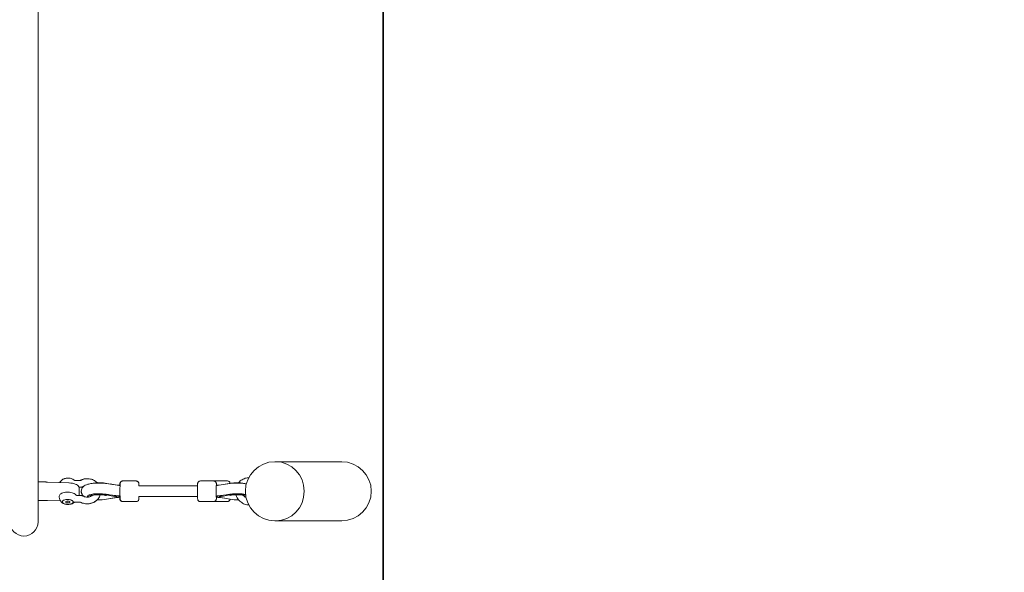
# Model space of a CAD drawing. Units: millimetres. Extents: x -3500 to 3913, y -2437 to 3018.
# Drawn here: x 954 to 2433, y -501 to 330 of the extents above; entities that cross this region are included whole.
import ezdxf

# ---------------------------------------------------------------- set-up
doc = ezdxf.new("R2010")
doc.units = ezdxf.units.MM
doc.header["$MEASUREMENT"] = 0
doc.linetypes.add('BORDER', pattern=[1.75, 0.5, -0.25, 0.5, -0.25, 0, -0.25])
doc.layers.add('HAGS-Dim Plan', color=7, linetype='Continuous', lineweight=50)
for name, color, linetype in [('HAGS-EN1176 Falling Space', 30, 'BORDER'), ('HAGS-IAS Grass Mat Tiles', 92, 'Continuous'), ('HAGS-Plan', 7, 'Continuous')]:
    doc.layers.add(name, color=color, linetype=linetype)
doc.dimstyles.new('HAGS - Dim Plan', dxfattribs={"dimtxt": 300, "dimasz": 200, "dimexe": 0.18, "dimexo": 0.0625, "dimgap": 150, "dimtad": 0, "dimlfac": 0.001, "dimrnd": 0.05, "dimzin": 1, "dimdsep": 46, "dimtxsty": 'Standard', "dimblk": 'HAGS - Dim Plan arrow', "dimcen": 0.1, "dimse1": 1, "dimse2": 1, "dimclrd": 1, "dimadec": 0, "dimazin": 0, "dimtfac": 1, "dimtofl": 0, "dimtmove": 0, "dimatfit": 3, "dimfxl": 1, "dimtolj": 1, "dimtzin": 0, "dimarcsym": 0})

# ---------------------------------------------------------------- blocks, each defined once
blk = doc.blocks.new('HAGS - Dim Plan arrow')
at = {"color": 1, "lineweight": 0}
blk.add_lwpolyline([(0, 0, 0, 0.35, 0), (-1, 0, 0.015, 0.015, 0)], format="xyseb", dxfattribs=at)
blk = doc.blocks.new('*D7')
at = {"layer": 'Defpoints', "color": 0, "transparency": 16777216}
for p in [(1482.5, 1940.5, 570), (1482.5, -1940.5, 570), (3715.7, -1940.5)]:
    blk.add_point(p, dxfattribs=at)
at = {"layer": 'HAGS-Dim Plan', "color": 1, "lineweight": -2, "transparency": 16777216}
for p, q in [((3715.7, 1740.5), (3715.7, 725)), ((3715.7, -1740.5), (3715.7, -725))]:
    blk.add_line(p, q, dxfattribs=at)
at = {"layer": 'HAGS-Dim Plan', "color": 1, "lineweight": -2, "transparency": 16777216, "xscale": 200, "yscale": 200, "zscale": 200}
for p, rotation in [((3715.7, 1940.5), 90), ((3715.7, -1940.5), 270)]:
    blk.add_blockref('HAGS - Dim Plan arrow', p, dxfattribs=dict(at, rotation=rotation))
at = {"layer": 'HAGS-Dim Plan', "color": 0, "lineweight": 50, "transparency": 16777216, "insert": (3715.7, 0), "char_height": 300, "attachment_point": 5, "rotation": 90}
blk.add_mtext('\\A1;3.90m', dxfattribs=at)
blk = doc.blocks.new('*D10')
at = {"layer": 'Defpoints', "color": 0, "transparency": 16777216}
for p in [(960, 446.4, 614.8), (960, -446.2, 672), (3274, -446.2)]:
    blk.add_point(p, dxfattribs=at)
at = {"layer": 'HAGS-Dim Plan', "color": 1, "lineweight": -2, "transparency": 16777216}
for p, q in [((3274, 246.4), (3274, -246.2)), ((3274, -446.2), (3274, -646.2))]:
    blk.add_line(p, q, dxfattribs=at)
at = {"layer": 'HAGS-Dim Plan', "color": 1, "lineweight": -2, "transparency": 16777216, "xscale": 200, "yscale": 200, "zscale": 200}
for p, rotation in [((3274, 446.4), 90), ((3274, -446.2), 270)]:
    blk.add_blockref('HAGS - Dim Plan arrow', p, dxfattribs=dict(at, rotation=rotation))
at = {"layer": 'HAGS-Dim Plan', "color": 0, "lineweight": 50, "transparency": 16777216, "insert": (3274, -1346.2), "char_height": 300, "attachment_point": 5, "rotation": 90}
blk.add_mtext('\\A1;0.90m', dxfattribs=at)

msp = doc.modelspace()

# ---------------------------------------------------------------- linework, layer by layer
at = {"layer": 'HAGS-EN1176 Falling Space'}
msp.add_lwpolyline([(-1482.5, 1940.507), (1482.5, 1940.507, -0.41421356), (2982.5, 440.507), (2982.5, -440.507, -0.41421356), (1482.5, -1940.507), (-1482.5, -1940.507, -0.41421356), (-2982.5, -440.507), (-2982.5, 440.507, -0.41421356)], format="xyb", close=True, dxfattribs=at)
at = {"layer": 'HAGS-IAS Grass Mat Tiles'}
for points in [[(500, 750), (500, -750), (1500, -750), (1500, 750)], [(1500, 750), (1500, -750), (2500, -750), (2500, 750)]]:
    msp.add_lwpolyline(points, close=True, dxfattribs=at)
at = {"layer": 'HAGS-Plan', "lineweight": 0}
for p, q in [((981.2, -369.531), (981.2, 369.531)), ((1337.208, -334.55), (1338.632, -334.55)), ((1437.5, -334.55), (1338.632, -334.55)), ((981.2, -364.945), (987.007, -364.945)), ((981.2, -374.41), (981.2, -369.531)), ((995.332, -365.103), (1027.577, -366.329)), ((1036.852, -362.764), (1036.832, -362.764)), ((1044.72, -362.764), (1036.852, -362.764)), ((1091.612, -368.466), (1083.633, -367.043)), ((1099.921, -369.69), (1084.165, -367.37)), ((1092.924, -368.66), (1084.564, -367.043)), ((1100.346, -369.701), (1089.43, -367.984)), ((1108.403, -363.5), (1108.666, -363.5)), ((1108.666, -363.5), (1128.657, -363.5)), ((1245.098, -363.5), (1225.107, -363.5)), ((1265.757, -363.5), (1245.808, -363.5)), ((1253.445, -369.696), (1268.612, -367.377)), ((1269.446, -367.043), (1263.363, -368.179)), ((981.2, -375.754), (981.2, -374.41)), ((981.2, -392.949), (981.2, -375.754)), ((1044.72, -372.764), (1042.824, -372.764)), ((1043.2, -383.46), (1043.2, -374.542)), ((1098.389, -387.204), (1083.506, -384.549)), ((1097.591, -385.519), (1088.528, -384.185)), ((1132.655, -371), (1220.855, -371)), ((1269.319, -384.549), (1255.109, -387.204)), ((1255.863, -385.512), (1263.863, -384.289)), ((981.2, -393.057), (981.2, -392.949)), ((981.2, -425), (981.2, -393.057)), ((981.2, -393.057), (987.007, -393.057)), ((995.332, -392.899), (1014.211, -392.182)), ((1019.303, -392.755), (1019.15, -392.869)), ((1022.911, -394.315), (1025.863, -393.532)), ((1023.005, -395.883), (1022.911, -394.315)), ((1023.029, -394.284), (1023.005, -395.883)), ((1026.05, -396.667), (1023.005, -395.883)), ((1025.863, -393.532), (1028.908, -394.315)), ((1026.097, -393.592), (1026.05, -396.667)), ((1029.002, -395.883), (1026.05, -396.667)), ((1028.908, -394.315), (1029.002, -395.883)), ((1032.679, -392.961), (1032.829, -393.08)), ((1036.506, -395.236), (1044.374, -395.236)), ((1039.995, -385.236), (1044.374, -385.236)), ((1044.374, -385.236), (1044.82, -385.236)), ((1055.619, -387.626), (1055.628, -386.516)), ((1084.318, -390.957), (1098.528, -388.302)), ((1100.319, -388.304), (1090.4, -389.821)), ((1094.962, -385.132), (1098.399, -385.745)), ((1099.608, -387.775), (1099.619, -386.294)), ((1108.403, -394.5), (1108.666, -394.5)), ((1108.666, -394.5), (1128.657, -394.5)), ((1132.655, -387), (1220.855, -387)), ((1245.098, -394.5), (1225.107, -394.5)), ((1265.757, -394.5), (1245.808, -394.5)), ((1253.843, -388.31), (1262.152, -389.534)), ((1254.029, -387.731), (1254.039, -386.251)), ((1258.63, -385.089), (1255.119, -385.745)), ((1255.248, -388.302), (1270.131, -390.957)), ((1337.208, -423.45), (1338.632, -423.45)), ((1338.632, -423.45), (1437.5, -423.45))]:
    msp.add_line(p, q, dxfattribs=at)
for centre, radius, start, end in [((1337.208, -379), 44.45, 90, 270), ((1437.5, -379), 44.45, -90, 90), ((960, -425), 21.2, 180, 0)]:
    msp.add_arc(centre, radius, start, end, dxfattribs=at)
for centre, major_axis, ratio, start_param, end_param in [((960, 324.883), (-21.2, 0), 0.46478263, 3.14152429, 3.14159265), ((960, -324.883), (-21.2, 0), 0.46478263, 3.14159265, 3.14163852), ((1338.632, -379), (0, -44.45), 0.95774856, 0, 3.14159265), ((1073.246, -370.247), (-17.5, 0.127), 0.23252369, -2.20456507, -0.63568823), ((1072.844, -370.247), (-17.497, -0.296), 0.23204622, -2.30864133, -1.6059472), ((1280.645, -370.247), (-17.5, 0.127), 0.23252369, -2.45527241, -0.87466128), ((1073.119, -387.753), (-17.5, 0.127), 0.23252369, -2.20456507, 0.04391673), ((1069.838, -373.347), (69.746, -12.585), 0.10819723, 4.92923139, 5.00314901), ((1280.518, -387.753), (-17.5, 0.127), 0.23252369, -2.37713207, -0.87466128), ((1073.141, -387.753), (17.497, 0.296), 0.23204622, -1.75049242, -1.59508278), ((1073.119, -387.753), (17.5, -0.127), 0.23252369, -1.7401503, -0.87466128), ((1096.608, -387.753), (3, -0.022), 0.23252369, -0.87466128, 0.93702758), ((1257.029, -387.753), (-3, 0.022), 0.23252369, -0.87466128, 0.93702758), ((1257.039, -386.294), (-3, 0.022), 0.23252369, -0.87466128, -0.28897574), ((1280.518, -387.753), (17.5, -0.127), 0.23252369, -2.20456507, -1.45142917)]:
    msp.add_ellipse(centre, major_axis=major_axis, ratio=ratio, start_param=start_param, end_param=end_param, dxfattribs=at)
at = {"layer": 'HAGS-Plan', "lineweight": 0, "extrusion": (0, 0, -1)}
for centre, major_axis, ratio, start_param, end_param in [((1338.632, -379), (0, 44.45), 0.95774856, 0, 3.14159265), ((1073.127, -386.643), (-17.5, 0.127), 0.23252369, 0, 2.11214146), ((1282.493, -373.347), (66.59, 12.612), 0.11266949, 1.79110916, 1.87561597), ((1280.526, -386.643), (17.5, -0.127), 0.23252369, -2.17450776, -0.77678455), ((1096.619, -386.294), (3, -0.022), 0.23252369, -0.93702758, -0.35134204), ((1249.096, -379), (0, -8), 0.03032353, 0.01952527, 0.45003811)]:
    msp.add_ellipse(centre, major_axis=major_axis, ratio=ratio, start_param=start_param, end_param=end_param, dxfattribs=at)
at = {"layer": 'HAGS-Plan', "lineweight": 0}
for points, knots in [([(995.332, -365.103), (994.779, -365.082), (994.225, -365.063), (993.116, -365.029), (992.561, -365.014), (991.451, -364.989), (990.896, -364.979), (989.785, -364.962), (989.23, -364.955), (988.119, -364.947), (987.563, -364.945), (987.007, -364.945)], [1.486989534, 1.486989534, 1.486989534, 1.486989534, 1.5037508926, 1.5037508926, 1.5205122511, 1.5205122511, 1.5372736097, 1.5372736097, 1.5540349682, 1.5540349682, 1.5707963268, 1.5707963268, 1.5707963268, 1.5707963268]), ([(1018.616, -360.946), (1018.161, -361.208), (1017.685, -361.519), (1016.693, -362.294), (1016.175, -362.758), (1015.136, -363.921), (1014.612, -364.623), (1014.087, -365.587), (1014.029, -365.698), (1013.972, -365.811)], [2.452769151, 2.452769151, 2.452769151, 2.452769151, 2.600707876, 2.600707876, 2.7486466, 2.7486466, 2.896585325, 2.896585325, 2.915413617, 2.915413617, 2.915413617, 2.915413617]), ([(1014.431, -365.829), (1014.588, -365.508), (1014.755, -365.205), (1015.436, -364.085), (1015.996, -363.406), (1017.097, -362.289), (1017.639, -361.849), (1018.673, -361.121), (1019.166, -360.833), (1019.644, -360.589), (1019.651, -360.585), (1019.659, -360.581)], [3.357547895, 3.357547895, 3.357547895, 3.357547895, 3.40824108, 3.40824108, 3.556638285, 3.556638285, 3.70503549, 3.70503549, 3.853432695, 3.853432695, 3.855801084, 3.855801084, 3.855801084, 3.855801084]), ([(1018.616, -360.946), (1019.352, -360.521), (1020.18, -360.182), (1021.967, -359.652), (1022.926, -359.462), (1024.649, -359.263), (1025.402, -359.222), (1026.151, -359.224)], [3.830416156, 3.830416156, 3.830416156, 3.830416156, 4.176716062, 4.176716062, 4.523015969, 4.523015969, 4.782962092, 4.782962092, 4.782962092, 4.782962092]), ([(1033.313, -360.791), (1032.569, -360.383), (1031.735, -360.063), (1029.941, -359.57), (1028.981, -359.4), (1027.012, -359.215), (1026.005, -359.199), (1024.031, -359.324), (1023.066, -359.465), (1021.258, -359.901), (1020.415, -360.196), (1019.659, -360.581)], [0.70029022, 0.70029022, 0.70029022, 0.70029022, 1.04570902, 1.04570902, 1.39112782, 1.39112782, 1.73654662, 1.73654662, 2.08196542, 2.08196542, 2.42738422, 2.42738422, 2.42738422, 2.42738422]), ([(1043.2, -374.542), (1043.2, -373.716), (1042.954, -372.898), (1042.013, -371.313), (1041.272, -370.558), (1039.418, -369.219), (1038.302, -368.633), (1035.778, -367.644), (1034.368, -367.241), (1031.366, -366.64), (1029.773, -366.443), (1027.962, -366.345), (1027.77, -366.336), (1027.577, -366.329)], [0, 0, 0, 0, 0.26223126, 0.26223126, 0.55962917, 0.55962917, 0.85702707, 0.85702707, 1.15442498, 1.15442498, 1.45182289, 1.45182289, 1.48698953, 1.48698953, 1.48698953, 1.48698953]), ([(1033.313, -360.791), (1033.45, -360.866), (1033.589, -360.946), (1033.87, -361.114), (1034.012, -361.204), (1034.301, -361.393), (1034.447, -361.494), (1034.744, -361.707), (1034.894, -361.82), (1035.198, -362.062), (1035.351, -362.19), (1035.506, -362.326)], [5.582895088, 5.582895088, 5.582895088, 5.582895088, 5.626876261, 5.626876261, 5.670857433, 5.670857433, 5.714838606, 5.714838606, 5.758819779, 5.758819779, 5.802800952, 5.802800952, 5.802800952, 5.802800952]), ([(1035.507, -362.327), (1035.547, -362.362), (1035.639, -362.437), (1035.928, -362.586), (1036.104, -362.656), (1036.472, -362.741), (1036.658, -362.764), (1036.852, -362.764)], [0, 0, 0, 0, 1.07777749, 1.07777749, 1.97456548, 1.97456548, 2.71448836, 2.71448836, 2.71448836, 2.71448836]), ([(1044.407, -362.68), (1044.394, -362.687), (1044.379, -362.694), (1044.341, -362.71), (1044.319, -362.718), (1044.269, -362.732), (1044.242, -362.739), (1044.182, -362.751), (1044.15, -362.756), (1044.083, -362.762), (1044.048, -362.764), (1044.012, -362.764)], [1.006889288, 1.006889288, 1.006889288, 1.006889288, 1.113245719, 1.113245719, 1.21960215, 1.21960215, 1.325958581, 1.325958581, 1.432315012, 1.432315012, 1.538671443, 1.538671443, 1.538671443, 1.538671443]), ([(1054.972, -360.182), (1053.536, -360.154), (1052.099, -360.265), (1048.526, -360.898), (1046.427, -361.61), (1044.47, -362.646), (1044.439, -362.663), (1044.407, -362.68)], [7.864482039, 7.864482039, 7.864482039, 7.864482039, 8.080576806, 8.080576806, 8.412420494, 8.412420494, 8.417888673, 8.417888673, 8.417888673, 8.417888673]), ([(1045.209, -362.652), (1045.186, -362.664), (1045.16, -362.676), (1045.104, -362.698), (1045.073, -362.709), (1045.008, -362.728), (1044.974, -362.736), (1044.904, -362.75), (1044.867, -362.755), (1044.794, -362.762), (1044.757, -362.764), (1044.72, -362.764)], [1.052740927, 1.052740927, 1.052740927, 1.052740927, 1.159097358, 1.159097358, 1.265453789, 1.265453789, 1.37181022, 1.37181022, 1.478166651, 1.478166651, 1.584523082, 1.584523082, 1.584523082, 1.584523082]), ([(1070.38, -366.213), (1070.176, -366.009), (1069.968, -365.809), (1068.216, -364.201), (1066.441, -363.033), (1062.557, -361.247), (1060.44, -360.645), (1056.083, -360.078), (1053.841, -360.122), (1049.471, -360.865), (1047.343, -361.564), (1045.321, -362.593), (1045.265, -362.622), (1045.209, -362.652)], [7.00346895, 7.00346895, 7.00346895, 7.00346895, 7.04758395, 7.04758395, 7.36734847, 7.36734847, 7.69575107, 7.69575107, 8.02884249, 8.02884249, 8.36247731, 8.36247731, 8.37203703, 8.37203703, 8.37203703, 8.37203703]), ([(1084.165, -367.37), (1081.816, -367.024), (1079.291, -366.792), (1074.283, -366.562), (1071.813, -366.55), (1066.985, -366.727), (1064.631, -366.915), (1060.074, -367.514), (1057.904, -367.929), (1054.573, -368.908), (1053.321, -369.36), (1051.057, -370.555), (1050.043, -371.181), (1048.552, -372.688), (1048.122, -373.192), (1047.109, -374.732), (1046.557, -375.937), (1046.134, -378.374), (1046.144, -379.51), (1046.54, -381.603), (1046.916, -382.548), (1047.885, -384.289), (1048.496, -385.016), (1049.789, -386.288), (1050.47, -386.784), (1051.126, -387.197)], [1.02776466, 1.02776466, 1.02776466, 1.02776466, 1.40420521, 1.40420521, 1.75549265, 1.75549265, 2.10732339, 2.10732339, 2.48334968, 2.48334968, 2.7313335, 2.7313335, 2.91683656, 2.91683656, 2.99033182, 2.99033182, 3.10123354, 3.10123354, 3.18562241, 3.18562241, 3.27079392, 3.27079392, 3.37512604, 3.37512604, 3.49929245, 3.49929245, 3.49929245, 3.49929245]), ([(1104.44, -370.167), (1104.149, -370.147), (1103.861, -370.125), (1103.251, -370.075), (1102.931, -370.046), (1102.299, -369.985), (1101.987, -369.952), (1101.376, -369.883), (1101.076, -369.847), (1100.489, -369.771), (1100.201, -369.731), (1099.921, -369.69)], [1.834072424, 1.834072424, 1.834072424, 1.834072424, 1.884426719, 1.884426719, 1.941777037, 1.941777037, 1.999127354, 1.999127354, 2.056477672, 2.056477672, 2.11382799, 2.11382799, 2.11382799, 2.11382799]), ([(1103.872, -370.115), (1103.824, -370.111), (1103.777, -370.107), (1103.421, -370.077), (1103.119, -370.048), (1102.528, -369.988), (1102.238, -369.956), (1101.672, -369.889), (1101.396, -369.853), (1100.859, -369.779), (1100.599, -369.741), (1100.346, -369.701)], [1.974747982, 1.974747982, 1.974747982, 1.974747982, 1.983629007, 1.983629007, 2.040793207, 2.040793207, 2.097957408, 2.097957408, 2.155121608, 2.155121608, 2.212285809, 2.212285809, 2.212285809, 2.212285809]), ([(1103.872, -370.126), (1103.892, -369.873), (1103.912, -369.63), (1104.012, -368.581), (1104.092, -367.92), (1104.307, -366.912), (1104.367, -366.594), (1104.67, -365.903), (1104.744, -365.75), (1105.004, -365.305), (1105.212, -364.973), (1105.957, -364.293), (1106.384, -363.98), (1107.397, -363.602), (1107.889, -363.502), (1108.393, -363.5), (1108.398, -363.5), (1108.403, -363.5)], [5.55189743, 5.55189743, 5.55189743, 5.55189743, 5.643074535, 5.643074535, 5.963129921, 5.963129921, 6.123157614, 6.123157614, 6.162430031, 6.162430031, 6.218713578, 6.218713578, 6.25678397, 6.25678397, 6.282912161, 6.282912161, 6.283185307, 6.283185307, 6.283185307, 6.283185307]), ([(1104.365, -373.187), (1104.377, -372.48), (1104.392, -371.813), (1104.425, -370.588), (1104.444, -370.029), (1104.485, -369.036), (1104.508, -368.602), (1104.559, -367.846), (1104.583, -367.544), (1104.659, -367.009), (1104.675, -366.841), (1104.831, -366.298), (1104.886, -366.105), (1105.162, -365.537), (1105.312, -365.225), (1105.87, -364.628), (1106.043, -364.464), (1106.608, -364.042), (1107.083, -363.774), (1107.992, -363.544), (1108.328, -363.5), (1108.666, -363.5)], [5.23529836, 5.23529836, 5.23529836, 5.23529836, 5.44487575, 5.44487575, 5.65445314, 5.65445314, 5.86403053, 5.86403053, 6.07360792, 6.07360792, 6.17839661, 6.17839661, 6.22102669, 6.22102669, 6.25070757, 6.25070757, 6.26058975, 6.26058975, 6.27552427, 6.27552427, 6.28318531, 6.28318531, 6.28318531, 6.28318531]), ([(1128.657, -363.5), (1129.086, -363.5), (1129.513, -363.573), (1130.292, -363.823), (1130.633, -364.005), (1131.256, -364.426), (1131.495, -364.663), (1131.94, -365.17), (1132.081, -365.406), (1132.327, -365.857), (1132.396, -366.036), (1132.511, -366.356), (1132.545, -366.48), (1132.614, -366.746), (1132.636, -366.861), (1132.701, -367.229), (1132.721, -367.417), (1132.79, -368.126), (1132.823, -368.701), (1132.874, -369.901), (1132.893, -370.425), (1132.909, -371)], [0, 0, 0, 0, 0.009740108, 0.009740108, 0.020472973, 0.020472973, 0.034511219, 0.034511219, 0.055317823, 0.055317823, 0.083804155, 0.083804155, 0.117638601, 0.117638601, 0.169128993, 0.169128993, 0.300576763, 0.300576763, 0.614736029, 0.614736029, 0.815204389, 0.815204389, 0.815204389, 0.815204389]), ([(1225.107, -363.5), (1224.677, -363.5), (1224.251, -363.573), (1223.472, -363.823), (1223.131, -364.005), (1222.508, -364.426), (1222.269, -364.663), (1221.824, -365.17), (1221.683, -365.406), (1221.437, -365.857), (1221.368, -366.036), (1221.253, -366.356), (1221.218, -366.48), (1221.15, -366.746), (1221.128, -366.861), (1221.063, -367.229), (1221.043, -367.417), (1220.974, -368.126), (1220.941, -368.701), (1220.874, -370.253), (1220.845, -371.248), (1220.799, -373.43), (1220.782, -374.598), (1220.761, -377.031), (1220.757, -378.295), (1220.76, -380.8), (1220.768, -382.042), (1220.796, -384.388), (1220.816, -385.491), (1220.866, -387.464), (1220.896, -388.328), (1220.97, -389.817), (1220.983, -390.28), (1221.126, -391.132), (1221.149, -391.294), (1221.296, -391.772), (1221.355, -391.968), (1221.648, -392.541), (1221.814, -392.872), (1222.423, -393.478), (1222.603, -393.635), (1223.184, -394.035), (1223.663, -394.279), (1224.52, -394.467), (1224.813, -394.5), (1225.107, -394.5)], [0, 0, 0, 0, 0.00974011, 0.00974011, 0.02047297, 0.02047297, 0.03451122, 0.03451122, 0.05531782, 0.05531782, 0.08380415, 0.08380415, 0.1176386, 0.1176386, 0.16912899, 0.16912899, 0.30057676, 0.30057676, 0.61473603, 0.61473603, 0.96587297, 0.96587297, 1.29395083, 1.29395083, 1.61802508, 1.61802508, 1.94141596, 1.94141596, 2.26613307, 2.26613307, 2.59677252, 2.59677252, 2.96296746, 2.96296746, 3.04272013, 3.04272013, 3.08222518, 3.08222518, 3.11145839, 3.11145839, 3.12073899, 3.12073899, 3.13493284, 3.13493284, 3.14159265, 3.14159265, 3.14159265, 3.14159265]), ([(1249.323, -370.152), (1249.313, -369.87), (1249.303, -369.604), (1249.261, -368.661), (1249.229, -368.111), (1249.159, -367.391), (1249.141, -367.19), (1249.052, -366.744), (1249.026, -366.624), (1248.932, -366.298), (1248.878, -366.105), (1248.602, -365.537), (1248.452, -365.225), (1247.894, -364.627), (1247.721, -364.463), (1247.155, -364.042), (1246.68, -363.774), (1245.772, -363.544), (1245.435, -363.5), (1245.098, -363.5)], [5.571389545, 5.571389545, 5.571389545, 5.571389545, 5.679855311, 5.679855311, 5.981520309, 5.981520309, 6.132352808, 6.132352808, 6.178408935, 6.178408935, 6.221031914, 6.221031914, 6.250711988, 6.250711988, 6.260593031, 6.260593031, 6.275526117, 6.275526117, 6.283185307, 6.283185307, 6.283185307, 6.283185307]), ([(1248.988, -370.176), (1249.312, -370.153), (1249.632, -370.129), (1250.261, -370.076), (1250.571, -370.047), (1251.18, -369.987), (1251.479, -369.954), (1252.064, -369.886), (1252.351, -369.85), (1252.909, -369.776), (1253.181, -369.737), (1253.445, -369.696)], [5.028211474, 5.028211474, 5.028211474, 5.028211474, 5.085451956, 5.085451956, 5.142692437, 5.142692437, 5.199932918, 5.199932918, 5.257173399, 5.257173399, 5.31441388, 5.31441388, 5.31441388, 5.31441388]), ([(1269.861, -366.968), (1269.835, -366.866), (1269.806, -366.759), (1269.703, -366.419), (1269.624, -366.168), (1269.304, -365.538), (1269.13, -365.209), (1268.442, -364.488), (1268.057, -364.151), (1267.067, -363.692), (1266.573, -363.548), (1265.952, -363.504), (1265.854, -363.5), (1265.757, -363.5)], [6.006652674, 6.006652674, 6.006652674, 6.006652674, 6.053206335, 6.053206335, 6.144631848, 6.144631848, 6.209115225, 6.209115225, 6.250407335, 6.250407335, 6.278094783, 6.278094783, 6.283185307, 6.283185307, 6.283185307, 6.283185307]), ([(1294.187, -367.82), (1292.416, -367.47), (1290.522, -367.198), (1286.164, -366.756), (1283.665, -366.619), (1278.727, -366.556), (1276.29, -366.625), (1272.098, -366.924), (1270.306, -367.118), (1268.612, -367.377)], [7.16670159, 7.16670159, 7.16670159, 7.16670159, 7.46806406, 7.46806406, 7.82907973, 7.82907973, 8.17851109, 8.17851109, 8.45600653, 8.45600653, 8.45600653, 8.45600653]), ([(1282.554, -366.215), (1282.997, -365.66), (1283.468, -365.128), (1285.5, -363.063), (1287.284, -361.752), (1291.175, -359.758), (1293.281, -359.075), (1296.209, -358.622), (1296.983, -358.547), (1297.759, -358.516)], [5.385856039, 5.385856039, 5.385856039, 5.385856039, 5.489806621, 5.489806621, 5.809807662, 5.809807662, 6.129770843, 6.129770843, 6.243460054, 6.243460054, 6.243460054, 6.243460054]), ([(1013.101, -386.249), (1013.16, -385.615), (1013.397, -385.003), (1014.201, -383.8), (1014.82, -383.23), (1016.428, -382.166), (1017.461, -381.694), (1019.772, -380.946), (1021.047, -380.669), (1023.702, -380.327), (1025.081, -380.258), (1027.821, -380.327), (1029.182, -380.464), (1031.766, -380.933), (1032.987, -381.266), (1035.188, -382.114), (1036.163, -382.631), (1037.39, -383.563), (1037.77, -383.918), (1038.086, -384.302)], [3.18328846, 3.18328846, 3.18328846, 3.18328846, 3.43339731, 3.43339731, 3.7329201, 3.7329201, 4.07367926, 4.07367926, 4.41008129, 4.41008129, 4.74103611, 4.74103611, 5.07052596, 5.07052596, 5.40192478, 5.40192478, 5.73915846, 5.73915846, 5.92301842, 5.92301842, 5.92301842, 5.92301842]), ([(1038.089, -384.306), (1038.295, -384.556), (1038.554, -384.771), (1039.096, -385.073), (1039.384, -385.167), (1039.764, -385.228), (1039.882, -385.236), (1039.984, -385.236)], [0, 0, 0, 0, 1.12435598, 1.12435598, 2.20133902, 2.20133902, 2.72896663, 2.72896663, 2.72896663, 2.72896663]), ([(1049.716, -371.578), (1049.436, -371.72), (1049.15, -371.849), (1048.531, -372.098), (1048.196, -372.214), (1047.517, -372.414), (1047.173, -372.497), (1046.479, -372.63), (1046.129, -372.68), (1045.426, -372.747), (1045.073, -372.764), (1044.72, -372.764)], [1.065178592, 1.065178592, 1.065178592, 1.065178592, 1.159097358, 1.159097358, 1.265453789, 1.265453789, 1.37181022, 1.37181022, 1.478166651, 1.478166651, 1.584523082, 1.584523082, 1.584523082, 1.584523082]), ([(1044.813, -395.333), (1046.717, -396.34), (1048.786, -397.053), (1053.09, -397.853), (1055.327, -397.929), (1059.73, -397.424), (1061.897, -396.842), (1065.924, -395.066), (1067.787, -393.878), (1070.991, -391.017), (1072.343, -389.354), (1073.971, -386.461), (1074.46, -385.348), (1074.832, -384.199)], [4.16688007, 4.16688007, 4.16688007, 4.16688007, 4.49397187, 4.49397187, 4.82652854, 4.82652854, 5.16036286, 5.16036286, 5.49138024, 5.49138024, 5.81518055, 5.81518055, 6.00142056, 6.00142056, 6.00142056, 6.00142056]), ([(1046.848, -375.462), (1046.63, -375.933), (1046.437, -376.451), (1046.02, -378.044), (1045.925, -379.218), (1046.177, -381.399), (1046.49, -382.396), (1047.359, -384.214), (1047.932, -384.985), (1048.769, -385.901), (1049.043, -386.165), (1049.313, -386.402)], [3.033584162, 3.033584162, 3.033584162, 3.033584162, 3.080562752, 3.080562752, 3.168334487, 3.168334487, 3.251242638, 3.251242638, 3.347922207, 3.347922207, 3.394804725, 3.394804725, 3.394804725, 3.394804725]), ([(1084.101, -385.525), (1084.101, -385.525), (1084.046, -385.501), (1083.796, -385.409), (1083.547, -385.327), (1082.805, -385.126), (1082.263, -385.001), (1080.866, -384.739), (1079.967, -384.606), (1077.882, -384.372), (1076.673, -384.278), (1074.111, -384.163), (1072.753, -384.147), (1070.095, -384.202), (1068.795, -384.274), (1066.468, -384.485), (1065.43, -384.623), (1063.806, -384.907), (1063.179, -385.053), (1062.426, -385.267), (1062.216, -385.347), (1062.173, -385.365), (1062.171, -385.366), (1062.171, -385.366)], [6.75717226, 6.75717226, 6.75717226, 6.75717226, 6.85543923, 6.85543923, 7.0035212, 7.0035212, 7.19463675, 7.19463675, 7.42857611, 7.42857611, 7.69291489, 7.69291489, 7.97197818, 7.97197818, 8.25199354, 8.25199354, 8.51838, 8.51838, 8.75080391, 8.75080391, 8.928055, 8.928055, 8.94741794, 8.94741794, 8.94741794, 8.94741794]), ([(1104.318, -379.726), (1104.317, -379.384), (1104.319, -379.037), (1104.326, -377.729), (1104.336, -376.762), (1104.349, -374.885), (1104.351, -374.002), (1104.364, -373.215), (1104.364, -373.201), (1104.365, -373.187)], [-4.371742359, -4.371742359, -4.371742359, -4.371742359, -4.290635204, -4.290635204, -4.070164458, -4.070164458, -3.844722793, -3.844722793, -3.840558701, -3.840558701, -3.840558701, -3.840558701]), ([(1108.666, -394.5), (1108.237, -394.5), (1107.81, -394.427), (1107.031, -394.177), (1106.691, -393.995), (1106.067, -393.574), (1105.828, -393.337), (1105.383, -392.83), (1105.243, -392.594), (1104.996, -392.143), (1104.927, -391.964), (1104.812, -391.644), (1104.778, -391.52), (1104.71, -391.254), (1104.687, -391.139), (1104.622, -390.771), (1104.602, -390.583), (1104.535, -389.894), (1104.503, -389.346), (1104.442, -387.96), (1104.415, -387.137), (1104.371, -385.28), (1104.353, -384.248), (1104.328, -382.06), (1104.32, -380.904), (1104.318, -379.734), (1104.318, -379.73), (1104.318, -379.726)], [3.14159265, 3.14159265, 3.14159265, 3.14159265, 3.15133276, 3.15133276, 3.16206563, 3.16206563, 3.17610387, 3.17610387, 3.19691048, 3.19691048, 3.22539681, 3.22539681, 3.25923126, 3.25923126, 3.31072165, 3.31072165, 3.44216942, 3.44216942, 3.74383442, 3.74383442, 4.04549941, 4.04549941, 4.34716441, 4.34716441, 4.64882941, 4.64882941, 4.64991764, 4.64991764, 4.64991764, 4.64991764]), ([(1248.805, -372.63), (1248.795, -372.981), (1248.781, -373.364), (1248.745, -374.544), (1248.725, -375.396), (1248.713, -377.237), (1248.723, -378.206), (1248.74, -379.562), (1248.746, -379.96), (1248.749, -380.348)], [3.494704996, 3.494704996, 3.494704996, 3.494704996, 3.652696264, 3.652696264, 3.944953251, 3.944953251, 4.249927597, 4.249927597, 4.379905983, 4.379905983, 4.379905983, 4.379905983]), ([(1248.749, -380.348), (1248.751, -380.502), (1248.753, -380.655), (1248.761, -381.32), (1248.769, -381.81), (1248.786, -382.673), (1248.796, -383.123), (1248.82, -383.943), (1248.833, -384.312), (1248.859, -384.913), (1248.874, -385.201), (1248.905, -385.671), (1248.922, -385.852), (1248.952, -386.092), (1248.969, -386.175), (1248.99, -386.204), (1248.993, -386.206), (1248.997, -386.206)], [2.81289273, 2.81289273, 2.81289273, 2.81289273, 2.85792699, 2.85792699, 3.00974739, 3.00974739, 3.16596425, 3.16596425, 3.32218112, 3.32218112, 3.47813848, 3.47813848, 3.63409585, 3.63409585, 3.78798505, 3.78798505, 3.82192538, 3.82192538, 3.82192538, 3.82192538]), ([(1248.988, -370.176), (1248.975, -370.177), (1248.962, -370.211), (1248.935, -370.346), (1248.918, -370.478), (1248.885, -370.853), (1248.87, -371.095), (1248.843, -371.613), (1248.829, -371.932), (1248.813, -372.404), (1248.809, -372.516), (1248.805, -372.63)], [1.391639097, 1.391639097, 1.391639097, 1.391639097, 1.511684685, 1.511684685, 1.667901547, 1.667901547, 1.824118409, 1.824118409, 1.975938806, 1.975938806, 2.020973071, 2.020973071, 2.020973071, 2.020973071]), ([(1291.5, -385.525), (1291.5, -385.525), (1291.445, -385.501), (1291.195, -385.409), (1290.945, -385.327), (1290.204, -385.126), (1289.662, -385.001), (1288.265, -384.739), (1287.366, -384.606), (1285.281, -384.372), (1284.072, -384.278), (1281.51, -384.163), (1280.152, -384.147), (1277.494, -384.202), (1276.194, -384.274), (1273.867, -384.485), (1272.828, -384.623), (1271.205, -384.907), (1270.578, -385.053), (1269.824, -385.267), (1269.615, -385.347), (1269.572, -385.365), (1269.569, -385.366), (1269.569, -385.366)], [6.75717226, 6.75717226, 6.75717226, 6.75717226, 6.85543923, 6.85543923, 7.0035212, 7.0035212, 7.19463675, 7.19463675, 7.42857611, 7.42857611, 7.69291489, 7.69291489, 7.97197818, 7.97197818, 8.25199354, 8.25199354, 8.51838, 8.51838, 8.75080391, 8.75080391, 8.928055, 8.928055, 8.94741794, 8.94741794, 8.94741794, 8.94741794]), ([(1297.759, -399.484), (1297.292, -399.465), (1296.826, -399.431), (1294.188, -399.144), (1292.054, -398.558), (1288.077, -396.742), (1286.235, -395.514), (1283.031, -392.539), (1281.669, -390.793), (1279.801, -387.395), (1279.171, -385.813), (1278.744, -384.176)], [3.18131791, 3.18131791, 3.18131791, 3.18131791, 3.24972242, 3.24972242, 3.56966083, 3.56966083, 3.88961953, 3.88961953, 4.20961486, 4.20961486, 4.45708996, 4.45708996, 4.45708996, 4.45708996]), ([(987.007, -393.057), (987.563, -393.057), (988.119, -393.055), (989.23, -393.047), (989.785, -393.041), (990.896, -393.024), (991.451, -393.013), (992.561, -392.988), (993.116, -392.973), (994.225, -392.939), (994.779, -392.92), (995.332, -392.899)], [4.7123889804, 4.7123889804, 4.7123889804, 4.7123889804, 4.7291503389, 4.7291503389, 4.7459116975, 4.7459116975, 4.762673056, 4.762673056, 4.7794344146, 4.7794344146, 4.7961957731, 4.7961957731, 4.7961957731, 4.7961957731]), ([(1019.095, -397.209), (1018.634, -396.955), (1018.15, -396.654), (1017.14, -395.9), (1016.612, -395.446), (1015.547, -394.304), (1015.007, -393.613), (1014.04, -391.922), (1013.614, -390.917), (1013.085, -388.676), (1012.991, -387.444), (1013.101, -386.249)], [2.441302434, 2.441302434, 2.441302434, 2.441302434, 2.589699639, 2.589699639, 2.738096844, 2.738096844, 2.886494049, 2.886494049, 3.034891254, 3.034891254, 3.183288459, 3.183288459, 3.183288459, 3.183288459]), ([(1019.15, -392.869), (1018.695, -393.208), (1018.356, -393.588), (1017.974, -394.384), (1017.92, -394.798), (1018.085, -395.589), (1018.293, -395.964), (1018.944, -396.687), (1019.409, -397.032), (1020.546, -397.639), (1021.22, -397.901), (1022.703, -398.312), (1023.51, -398.463), (1025.177, -398.64), (1026.036, -398.668), (1027.723, -398.599), (1028.55, -398.502), (1030.093, -398.192), (1030.808, -397.979), (1032.057, -397.452), (1032.589, -397.139), (1033.412, -396.435), (1033.705, -396.042), (1033.983, -395.238), (1033.987, -394.831), (1033.735, -394.051), (1033.482, -393.679), (1033.034, -393.25), (1032.934, -393.164), (1032.829, -393.08)], [2.60278969, 2.60278969, 2.60278969, 2.60278969, 2.92949157, 2.92949157, 3.23624099, 3.23624099, 3.53259313, 3.53259313, 3.85559486, 3.85559486, 4.18224824, 4.18224824, 4.50658475, 4.50658475, 4.82971424, 4.82971424, 5.15272958, 5.15272958, 5.47666981, 5.47666981, 5.80275286, 5.80275286, 6.12845534, 6.12845534, 6.42906013, 6.42906013, 6.73018288, 6.73018288, 6.80807005, 6.80807005, 6.80807005, 6.80807005]), ([(1018.955, -392.992), (1019.392, -392.667), (1019.948, -392.373), (1021.247, -391.878), (1021.989, -391.678), (1023.585, -391.394), (1024.439, -391.31), (1026.171, -391.268), (1027.048, -391.311), (1028.736, -391.517), (1029.547, -391.681), (1031.016, -392.113), (1031.676, -392.381), (1032.524, -392.851), (1032.789, -393.025), (1033.019, -393.208)], [3.68039561, 3.68039561, 3.68039561, 3.68039561, 3.99695076, 3.99695076, 4.31421662, 4.31421662, 4.63242889, 4.63242889, 4.95101094, 4.95101094, 5.26948834, 5.26948834, 5.58734363, 5.58734363, 5.75830056, 5.75830056, 5.75830056, 5.75830056]), ([(1032.75, -397.419), (1031.993, -397.804), (1031.15, -398.099), (1029.342, -398.535), (1028.377, -398.676), (1026.403, -398.801), (1025.396, -398.785), (1023.427, -398.6), (1022.467, -398.43), (1020.673, -397.937), (1019.839, -397.617), (1019.095, -397.209)], [0.71420843, 0.71420843, 0.71420843, 0.71420843, 1.05962723, 1.05962723, 1.40504603, 1.40504603, 1.75046483, 1.75046483, 2.09588363, 2.09588363, 2.44130243, 2.44130243, 2.44130243, 2.44130243]), ([(1022.806, -398.468), (1023.613, -398.625), (1024.462, -398.722), (1025.605, -398.771), (1025.884, -398.776), (1026.164, -398.776)], [4.253111777, 4.253111777, 4.253111777, 4.253111777, 4.555462086, 4.555462086, 4.652640463, 4.652640463, 4.652640463, 4.652640463]), ([(1029.908, -398.394), (1030.332, -398.306), (1030.746, -398.202), (1032.041, -397.818), (1032.869, -397.479), (1033.605, -397.054)], [5.092560471, 5.092560471, 5.092560471, 5.092560471, 5.248061898, 5.248061898, 5.594361805, 5.594361805, 5.594361805, 5.594361805]), ([(1035.471, -395.531), (1035.278, -395.709), (1035.087, -395.874), (1034.707, -396.181), (1034.519, -396.324), (1034.149, -396.589), (1033.967, -396.712), (1033.609, -396.94), (1033.433, -397.045), (1033.087, -397.242), (1032.917, -397.334), (1032.75, -397.419)], [0.450269787, 0.450269787, 0.450269787, 0.450269787, 0.502709503, 0.502709503, 0.555584235, 0.555584235, 0.608458967, 0.608458967, 0.661333699, 0.661333699, 0.714208431, 0.714208431, 0.714208431, 0.714208431]), ([(1033.605, -397.054), (1033.721, -396.987), (1033.839, -396.916), (1034.078, -396.768), (1034.198, -396.69), (1034.442, -396.527), (1034.566, -396.441), (1034.815, -396.26), (1034.941, -396.165), (1035.196, -395.965), (1035.324, -395.859), (1035.454, -395.748)], [5.594361805, 5.594361805, 5.594361805, 5.594361805, 5.6322508, 5.6322508, 5.670139796, 5.670139796, 5.708028792, 5.708028792, 5.745917787, 5.745917787, 5.783806783, 5.783806783, 5.783806783, 5.783806783]), ([(1036.968, -395.236), (1036.66, -395.236), (1036.361, -395.293), (1035.898, -395.456), (1035.718, -395.555), (1035.537, -395.68), (1035.49, -395.717), (1035.454, -395.748)], [0, 0, 0, 0, 1.08674762, 1.08674762, 2.0495173, 2.0495173, 2.51573453, 2.51573453, 2.51573453, 2.51573453]), ([(1036.495, -395.236), (1036.226, -395.237), (1035.986, -395.29), (1035.651, -395.411), (1035.549, -395.474), (1035.483, -395.521), (1035.472, -395.53), (1035.472, -395.53)], [0.01586002, 0.01586002, 0.01586002, 0.01586002, 1.20779797, 1.20779797, 2.32144193, 2.32144193, 2.86846137, 2.86846137, 2.86846137, 2.86846137]), ([(1044.374, -385.236), (1044.727, -385.236), (1045.08, -385.253), (1045.784, -385.32), (1046.134, -385.37), (1046.829, -385.505), (1047.174, -385.589), (1047.855, -385.79), (1048.191, -385.908), (1048.85, -386.176), (1049.174, -386.327), (1049.49, -386.494)], [4.726115736, 4.726115736, 4.726115736, 4.726115736, 4.832472167, 4.832472167, 4.938828598, 4.938828598, 5.045185029, 5.045185029, 5.15154146, 5.15154146, 5.257897891, 5.257897891, 5.257897891, 5.257897891]), ([(1044.374, -395.236), (1044.411, -395.236), (1044.447, -395.238), (1044.518, -395.245), (1044.552, -395.25), (1044.617, -395.262), (1044.647, -395.27), (1044.704, -395.286), (1044.729, -395.296), (1044.775, -395.314), (1044.796, -395.324), (1044.813, -395.333)], [4.726115736, 4.726115736, 4.726115736, 4.726115736, 4.832472167, 4.832472167, 4.938828598, 4.938828598, 5.045185029, 5.045185029, 5.15154146, 5.15154146, 5.257897891, 5.257897891, 5.257897891, 5.257897891]), ([(1044.82, -385.236), (1045.173, -385.236), (1045.526, -385.253), (1046.228, -385.32), (1046.577, -385.37), (1047.27, -385.503), (1047.613, -385.586), (1048.266, -385.776), (1048.576, -385.882), (1048.881, -386.001)], [4.680264097, 4.680264097, 4.680264097, 4.680264097, 4.786620528, 4.786620528, 4.892976959, 4.892976959, 4.99933339, 4.99933339, 5.097882007, 5.097882007, 5.097882007, 5.097882007]), ([(1049.49, -386.494), (1050.399, -386.975), (1051.412, -387.342), (1053.518, -387.783), (1054.607, -387.864), (1056.762, -387.74), (1057.828, -387.537), (1059.839, -386.872), (1060.783, -386.409), (1061.879, -385.672), (1062.131, -385.486), (1062.371, -385.292)], [4.16688007, 4.16688007, 4.16688007, 4.16688007, 4.46883512, 4.46883512, 4.76304968, 4.76304968, 5.05525065, 5.05525065, 5.34936396, 5.34936396, 5.44181757, 5.44181757, 5.44181757, 5.44181757]), ([(1055.257, -397.821), (1056.238, -397.833), (1057.22, -397.78), (1060.381, -397.398), (1062.524, -396.803), (1066.467, -395), (1068.271, -393.802), (1070.01, -392.17), (1070.194, -391.99), (1070.373, -391.808)], [4.73056661, 4.73056661, 4.73056661, 4.73056661, 4.878295871, 4.878295871, 5.210871143, 5.210871143, 5.537545494, 5.537545494, 5.576889552, 5.576889552, 5.576889552, 5.576889552]), ([(1104.393, -386.196), (1103.968, -386.172), (1103.545, -386.145), (1102.646, -386.08), (1102.171, -386.042), (1101.23, -385.958), (1100.763, -385.912), (1099.839, -385.813), (1099.382, -385.759), (1098.478, -385.645), (1098.031, -385.584), (1097.591, -385.519)], [1.784395835, 1.784395835, 1.784395835, 1.784395835, 1.843751048, 1.843751048, 1.911270283, 1.911270283, 1.978789519, 1.978789519, 2.046308754, 2.046308754, 2.11382799, 2.11382799, 2.11382799, 2.11382799]), ([(1099.618, -386.267), (1099.614, -386.247), (1099.603, -386.225), (1099.557, -386.164), (1099.507, -386.12), (1099.437, -386.075)], [1.6448058606, 1.6448058606, 1.6448058606, 1.6448058606, 1.6797247374, 1.6797247374, 1.7386918674, 1.7386918674, 1.7386918674, 1.7386918674]), ([(1104.441, -387.848), (1104.231, -387.864), (1104.023, -387.88), (1103.502, -387.924), (1103.192, -387.953), (1102.583, -388.013), (1102.284, -388.046), (1101.699, -388.114), (1101.413, -388.15), (1100.855, -388.224), (1100.583, -388.263), (1100.319, -388.304)], [1.906426246, 1.906426246, 1.906426246, 1.906426246, 1.943859302, 1.943859302, 2.001099783, 2.001099783, 2.058340264, 2.058340264, 2.115580745, 2.115580745, 2.172821226, 2.172821226, 2.172821226, 2.172821226]), ([(1108.403, -394.5), (1107.962, -394.5), (1107.524, -394.424), (1106.725, -394.163), (1106.377, -393.974), (1105.748, -393.543), (1105.505, -393.301), (1105.076, -392.808), (1104.931, -392.576), (1104.673, -392.119), (1104.588, -391.918), (1104.405, -391.44), (1104.344, -391.211), (1104.168, -390.491), (1104.101, -390.043), (1103.973, -389.032), (1103.921, -388.492), (1103.873, -387.893)], [3.141592654, 3.141592654, 3.141592654, 3.141592654, 3.164711796, 3.164711796, 3.190152335, 3.190152335, 3.222695108, 3.222695108, 3.26621625, 3.26621625, 3.324071071, 3.324071071, 3.424069234, 3.424069234, 3.654048206, 3.654048206, 3.870658792, 3.870658792, 3.870658792, 3.870658792]), ([(1132.909, -387), (1132.887, -387.775), (1132.862, -388.457), (1132.794, -389.817), (1132.781, -390.28), (1132.638, -391.132), (1132.614, -391.294), (1132.468, -391.772), (1132.409, -391.968), (1132.116, -392.541), (1131.95, -392.872), (1131.341, -393.478), (1131.16, -393.635), (1130.58, -394.035), (1130.101, -394.279), (1129.244, -394.467), (1128.951, -394.5), (1128.657, -394.5)], [2.326388265, 2.326388265, 2.326388265, 2.326388265, 2.596772519, 2.596772519, 2.962967458, 2.962967458, 3.042720128, 3.042720128, 3.082225175, 3.082225175, 3.111458388, 3.111458388, 3.120738993, 3.120738993, 3.134932835, 3.134932835, 3.141592654, 3.141592654, 3.141592654, 3.141592654]), ([(1132.947, -387), (1132.932, -387.241), (1132.915, -387.475), (1132.892, -387.785), (1132.885, -387.867), (1132.879, -387.949)], [2.309408739, 2.309408739, 2.309408739, 2.309408739, 2.38961097, 2.38961097, 2.419318189, 2.419318189, 2.419318189, 2.419318189]), ([(1245.098, -394.5), (1245.527, -394.5), (1245.954, -394.427), (1246.733, -394.177), (1247.073, -393.995), (1247.696, -393.574), (1247.936, -393.337), (1248.381, -392.83), (1248.521, -392.594), (1248.768, -392.143), (1248.837, -391.964), (1248.952, -391.644), (1248.986, -391.52), (1249.054, -391.254), (1249.076, -391.139), (1249.142, -390.771), (1249.161, -390.583), (1249.214, -390.041), (1249.239, -389.68), (1249.285, -388.837), (1249.305, -388.363), (1249.324, -387.833)], [3.141592654, 3.141592654, 3.141592654, 3.141592654, 3.151332761, 3.151332761, 3.162065626, 3.162065626, 3.176103872, 3.176103872, 3.196910477, 3.196910477, 3.225396808, 3.225396808, 3.259231255, 3.259231255, 3.310721646, 3.310721646, 3.442169417, 3.442169417, 3.651746806, 3.651746806, 3.855393313, 3.855393313, 3.855393313, 3.855393313]), ([(1245.452, -394.484), (1245.478, -394.487), (1245.505, -394.489), (1245.623, -394.497), (1245.715, -394.5), (1245.808, -394.5)], [3.13535429919, 3.13535429919, 3.13535429919, 3.13535429919, 3.13677307653, 3.13677307653, 3.14159265359, 3.14159265359, 3.14159265359, 3.14159265359]), ([(1248.997, -386.206), (1249.477, -386.179), (1249.953, -386.149), (1250.898, -386.079), (1251.367, -386.041), (1252.294, -385.956), (1252.753, -385.91), (1253.661, -385.81), (1254.11, -385.756), (1254.996, -385.64), (1255.433, -385.578), (1255.863, -385.512)], [4.976525565, 4.976525565, 4.976525565, 4.976525565, 5.044103228, 5.044103228, 5.111680891, 5.111680891, 5.179258554, 5.179258554, 5.246836217, 5.246836217, 5.31441388, 5.31441388, 5.31441388, 5.31441388]), ([(1249.051, -386.203), (1249.051, -386.216), (1249.052, -386.229), (1249.065, -386.541), (1249.08, -386.827), (1249.11, -387.29), (1249.127, -387.469), (1249.157, -387.709), (1249.174, -387.792), (1249.195, -387.821), (1249.199, -387.824), (1249.202, -387.824)], [0.885375284, 0.885375284, 0.885375284, 0.885375284, 0.891991543, 0.891991543, 1.045880749, 1.045880749, 1.199769955, 1.199769955, 1.35572732, 1.35572732, 1.388312712, 1.388312712, 1.388312712, 1.388312712]), ([(1249.202, -387.824), (1249.534, -387.847), (1249.863, -387.871), (1250.513, -387.925), (1250.833, -387.954), (1251.465, -388.015), (1251.776, -388.048), (1252.388, -388.117), (1252.688, -388.153), (1253.275, -388.229), (1253.563, -388.269), (1253.843, -388.31)], [4.968669055, 4.968669055, 4.968669055, 4.968669055, 5.026019372, 5.026019372, 5.08336969, 5.08336969, 5.140720008, 5.140720008, 5.198070326, 5.198070326, 5.255420643, 5.255420643, 5.255420643, 5.255420643]), ([(1254.039, -386.251), (1254.04, -386.235), (1254.044, -386.219), (1254.069, -386.164), (1254.107, -386.12), (1254.165, -386.075)], [0.7007844371, 0.7007844371, 0.7007844371, 0.7007844371, 0.7265891867, 0.7265891867, 0.7855563168, 0.7855563168, 0.7855563168, 0.7855563168]), ([(1265.757, -394.5), (1266.199, -394.5), (1266.637, -394.424), (1267.436, -394.163), (1267.784, -393.974), (1268.413, -393.543), (1268.655, -393.301), (1269.084, -392.808), (1269.229, -392.576), (1269.488, -392.119), (1269.572, -391.918), (1269.756, -391.44), (1269.817, -391.211), (1269.877, -390.966), (1269.883, -390.94), (1269.889, -390.914)], [3.141592654, 3.141592654, 3.141592654, 3.141592654, 3.164711796, 3.164711796, 3.190152335, 3.190152335, 3.222695108, 3.222695108, 3.26621625, 3.26621625, 3.324071071, 3.324071071, 3.424069234, 3.424069234, 3.436246672, 3.436246672, 3.436246672, 3.436246672]), ([(1293.747, -388.323), (1292.906, -387.888), (1292.125, -387.337), (1290.91, -386.208), (1290.438, -385.67), (1290.025, -385.09)], [3.619629862, 3.619629862, 3.619629862, 3.619629862, 3.890336187, 3.890336187, 4.093807901, 4.093807901, 4.093807901, 4.093807901])]:
    msp.add_open_spline(points, degree=3, knots=knots, dxfattribs=at)
for points in [[(1035.507, -362.327), (1035.507, -362.327), (1035.507, -362.326), (1035.506, -362.326)], [(1035.871, -362.743), (1035.871, -362.743), (1035.871, -362.743), (1035.871, -362.743)], [(1036.852, -362.764), (1036.852, -362.764), (1036.852, -362.764), (1036.852, -362.764)], [(1245.808, -363.5), (1245.688, -363.5), (1245.569, -363.505), (1245.452, -363.516)], [(1042.825, -385.236), (1043.069, -384.668), (1043.2, -384.065), (1043.2, -383.46)], [(1082.17, -383.221), (1082.619, -383.287), (1083.069, -383.356), (1083.514, -383.425)], [(1132.879, -370.051), (1132.903, -370.353), (1132.926, -370.67), (1132.947, -371)], [(1270.616, -383.221), (1270.183, -383.287), (1269.751, -383.356), (1269.327, -383.425)], [(1035.466, -390.41), (1035.466, -390.41), (1035.466, -390.41), (1035.466, -390.41)], [(1036.506, -395.236), (1036.506, -395.236), (1036.506, -395.236), (1036.506, -395.236)], [(1039.984, -385.236), (1039.984, -385.236), (1039.984, -385.236), (1039.984, -385.236)], [(1099.618, -386.267), (1099.618, -386.276), (1099.619, -386.285), (1099.619, -386.294)]]:
    msp.add_open_spline(points, degree=3, dxfattribs=at)

# ---------------------------------------------------------------- dimensions: what is measured, and where the dimension line sits
at = {"layer": 'HAGS-Dim Plan', "lineweight": 50}
for base, p1, p2, picture, middle in [((3715.687, -1940.507), (1482.5, 1940.507, 570), (1482.5, -1940.507, 570), '*D7', (3715.687, 0)), ((3274.024, -446.2), (960, 446.368, 614.788), (960, -446.2, 672), '*D10', (3274.024, -1346.2))]:
    dim = msp.add_linear_dim(base=base, p1=p1, p2=p2, angle=90, dimstyle='HAGS - Dim Plan', override={"dimpost": 'm'}, dxfattribs=at)
    dim.commit()
    dim.dimension.update_dxf_attribs({"geometry": picture, "text_midpoint": middle, "dimtype": 160})

doc.saveas('drawing.dxf')
